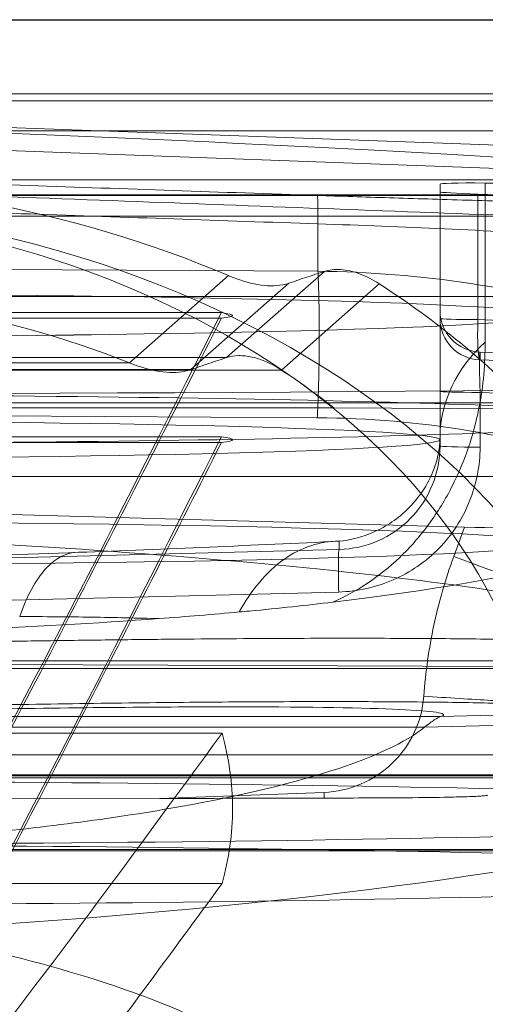
# Model space of a CAD drawing. Units: millimetres. Extents: x 225698 to 250609, y -125320 to -119599.
# Drawn here: x 246124 to 246126, y -123771 to -123766 of the extents above; entities that cross this region are included whole.
import ezdxf
from ezdxf.xclip import XClip

# ---------------------------------------------------------------- set-up
doc = ezdxf.new("R2010")
doc.units = ezdxf.units.MM
doc.header["$XCLIPFRAME"] = 2
doc.linetypes.add('ACAD_ISO03W100', pattern=[30, 12, -18])
for name, color, linetype, lineweight in [('11轮廓线', 7, 'Continuous', 25), ('12虚线', 54, 'ACAD_ISO03W100', 9), ('33内框线', 33, 'Continuous', 15), ('55蓝线', 5, 'Continuous', 25)]:
    doc.layers.add(name, color=color, linetype=linetype, lineweight=lineweight)

# ---------------------------------------------------------------- blocks, each defined once
blk = doc.blocks.new('fdgf')
at = {"layer": '55蓝线'}
blk.add_lwpolyline([(22561185.5538618, -1290314.607806383), (22561144.5538618, -1290314.607806383), (22561144.5538618, -1292704.607806383), (22557477.5538618, -1292704.607806383), (22557477.5538618, -1292164.607806383), (22556820.5538618, -1292164.607806383), (22556820.5538618, -1291594.607806383), (22556582.5538618, -1291594.607806383), (22556582.5538618, -1292209.607806383), (22554508.5538618, -1292209.607806383), (22554508.5538618, -1291499.607806383), (22554234.5538618, -1291499.607806383)], dxfattribs=at)
blk = doc.blocks.new('123')
at = {"layer": '12虚线', "linetype": 'Continuous', "lineweight": 18, "extrusion": (1, -1.83697019872103e-16, 0)}
for p, q in [((7464.548247416333, 15356.05183268284, 84.79328748346), (7466.497207258133, 15356.05183268284, 84.79328748346)), ((7466.997207258133, 15355.89361829797, 61.90327541483001), (7457.497207258133, 15355.89361829797, 61.90327541483001)), ((7458.747207258133, 15355.88801741841, 62.10319730914001), (7475.247207258133, 15355.88801741841, 62.10319730914001)), ((7464.848915511722, 15355.64110514003, 58.08330755713001), (7464.056935773455, 15355.61164429424, 58.15184909929001)), ((7464.848915511722, 15355.64110514003, 58.08330755713001), (7466.814638406682, 15355.64560701152, 57.91138802091)), ((7466.997207258133, 15355.52714102166, 75.89847796449), (7457.497207258133, 15355.52714102166, 75.89847796449)), ((7475.247207258133, 15355.53201092142, 75.69853692881), (7458.747207258133, 15355.53201092142, 75.69853692881)), ((7466.997207258133, 15355.54131733493, 61.89405008945), (7460.647207258133, 15355.54131733493, 61.89405008945)), ((7458.114039094025, 15355.430019559, 28.29621011008), (7475.880375423956, 15355.43001990654, 28.29621015122)), ((7466.497207258133, 15355.32645831183, 85.48164205915998), (7464.548247416331, 15355.32645831183, 85.48164205915998)), ((7460.556977709239, 15355.21889290791, 51.07481369973001), (7463.572093394261, 15355.29765678951, 51.08309204769)), ((7466.997207258133, 15355.29765677581, 51.08309211584), (7463.572093394261, 15355.29765678951, 51.08309204769)), ((7460.454212493049, 15355.16701798195, 51.54254684306999), (7463.495399877036, 15355.24646292255, 51.55089684280046)), ((7466.997207258133, 15355.24646292255, 51.5508968428), (7463.495399877036, 15355.24646292255, 51.5508968428)), ((7458.114039094397, 15354.97705875898, 27.73934846174), (7475.880375421992, 15354.97705872047, 27.73934890241)), ((7460.647207258133, 15355.01443922735, 75.88505239552002), (7466.804187157473, 15354.99018350475, 76.09949741550001)), ((7466.997207258133, 15355.01443922735, 75.88505239552002), (7460.647207258133, 15355.01443922735, 75.88505239552002)), ((7463.985863039037, 15354.64505557967, 75.99201534173), (7466.804187157473, 15354.71625460372, 76.09232433478999)), ((7463.984118971883, 15354.43995317408, 76.18658403414999), (7466.802441585651, 15354.51115942301, 76.28690037350626)), ((7463.431578085503, 15354.47431659253, 58.17679870647), (7463.379948272601, 15354.33243692945, 58.17760090952)), ((7463.984104965675, 15354.39992736673, 77.7150706235), (7463.984118971883, 15354.43995317408, 76.18658403414999)), ((7463.379948272601, 15354.33243692945, 58.17760090952), (7466.814638406682, 15354.23598049765, 57.87447565158)), ((7458.747207258133, 15354.08863423345, 62.05607880218), (7475.247207258133, 15354.08863423345, 62.05607880218)), ((7463.304187160051, 15353.68207263793, 75.94297866283), (7463.304187179847, 15353.9461585824, 75.9498934301)), ((7463.497206646727, 15353.8913495364, 78.04296645223), (7463.497206318842, 15353.94092636542, 76.14970374224)), ((7463.497207060527, 15353.6768404356, 76.1427884088), (7463.497206318842, 15353.94092636542, 76.14970374224)), ((7463.497206646727, 15353.8913495364, 78.04296645223), (7463.497207258133, 15352.67803115337, 76.76439565455999)), ((7464.551357854189, 15353.92387466684, 51.33309139955999), (7466.482207258132, 15353.92387466684, 51.33309139955999)), ((7466.482207258132, 15353.89691241009, 52.36273844428), (7464.551357854192, 15353.89691241009, 52.36273844428)), ((7464.089213215681, 15353.80416017344, 93.67924558222), (7466.173694646532, 15353.79171111282, 93.79140982015)), ((7460.647207258502, 15353.77725342019, 75.85265554502257), (7463.304187160051, 15353.68207263793, 75.94297866283)), ((7464.008830206219, 15353.75713932326, 87.0008499929401), (7463.058140742945, 15353.76148797782, 86.96240350641247)), ((7464.008831073354, 15353.75714419257, 87.00080694335338), (7466.997207258133, 15353.75714419257, 87.00080694335338)), ((7475.247207258133, 15353.73262773647, 75.65141842185), (7458.747207258133, 15353.73262773647, 75.65141842185)), ((7460.647207257971, 15353.62455824195, 74.0481934125461), (7463.304187157471, 15353.52572127526, 74.27814057994999)), ((7460.647207258502, 15353.58267594845, 75.64761367246255), (7463.304187158436, 15353.48749519184, 75.73793686482)), ((7463.790462798946, 15353.15833509082, 87.56121095658999), (7464.261819295172, 15353.57430376365, 87.18348733414999)), ((7464.226063425047, 15353.15538539708, 88.07193853230885), (7464.698485409064, 15353.57229440425, 87.69336103189447)), ((7466.997207258133, 15353.57430376426, 87.18348733360999), (7464.261819295172, 15353.57430376365, 87.18348733414999)), ((7466.997207258133, 15353.57229439505, 87.69336104025001), (7464.698485430335, 15353.57229439104, 87.69336104389001)), ((7463.304187157471, 15353.52572127526, 74.27814057994999), (7463.304187158436, 15353.48749519184, 75.73793686481999)), ((7464.054886664495, 15353.09845554909, 87.82467612961), (7464.525981159219, 15353.51419283936, 87.44716261591873)), ((7464.51701157282, 15353.11891334109, 88.31414835394467), (7464.994091657121, 15353.53993276407, 87.93183835814)), ((7466.997207258133, 15353.51419289297, 87.44716256725), (7464.525981088984, 15353.51419288298, 87.44716257630999)), ((7466.997207258133, 15353.53993269108, 87.93183842443), (7464.994091657121, 15353.53993276407, 87.93183835814)), ((7460.647207257973, 15353.43035281313, 73.84288604791612), (7463.314638406682, 15353.33112707053, 74.07373771413)), ((7463.279819306441, 15353.43979193207, 78.47147862184), (7463.279815953785, 15352.67208890502, 77.66248455589)), ((7463.314638406682, 15353.33112707053, 74.07373771413), (7463.314638406682, 15352.725195803, 74.05787084549)), ((7463.497207258133, 15353.32591160311, 74.27290837954001), (7463.49720718193, 15353.28768549211, 75.73270466369)), ((7463.497207258133, 15353.32591160311, 74.27290837954001), (7463.497207258133, 15352.71581968949, 74.25693256054001)), ((7464.551357854203, 15353.32431771835, 68.32321892066999), (7466.482207258132, 15353.32431771835, 68.32321892066999)), ((7466.482207258132, 15353.2973554616, 69.3528659654), (7464.551357854207, 15353.2973554616, 69.3528659654)), ((7457.512505234001, 15353.21885531655, 29.96234720235), (7471.818204208015, 15353.21885531651, 29.96234720235)), ((7464.085994849705, 15352.86910456335, 93.41964640739), (7464.086189188001, 15353.09781789283, 93.66066874722)), ((7464.086189188001, 15353.09781789283, 93.66066874722), (7466.170476116504, 15353.08536630214, 93.77282668349)), ((7457.512505234001, 15352.83209870919, 29.51546946231), (7471.818204210351, 15352.83209857318, 29.51547465427)), ((7463.314638406682, 15352.725195803, 74.05787084549002), (7461.803780171207, 15352.77993326148, 73.92707591715)), ((7480.048838656003, 15352.73262326547, 110.3078419693), (7451.688984530272, 15352.73262339897, 110.3078343201)), ((7457.509786147653, 15352.72826100218, 29.51274993473), (7471.821319691453, 15352.72826095059, 29.51275190481)), ((7463.497207258133, 15352.71581968949, 74.25693256054001), (7463.497207258133, 15352.67803115337, 76.76439565455998)), ((7461.176522469948, 15352.67574048704, 90.05509215629002), (7466.997207258128, 15352.46440361598, 90.35308637300976)), ((7466.997207258133, 15352.35374949485, 90.17112293298001), (7459.869854659479, 15352.60820114719, 89.80412921927001)), ((7462.436402492949, 15352.41994540972, 108.3101351781), (7471.758013532164, 15352.41995328027, 108.3101276483)), ((7457.387850154249, 15352.27600722087, 37.92843085732), (7476.606564362015, 15352.27600721938, 37.92843085714001)), ((7480.048838656003, 15352.24134946868, 109.8079181218), (7451.688984526681, 15352.24134946892, 109.8079181218)), ((7453.703296936443, 15352.24134946868, 27.5), (7487.797964903551, 15352.24134946868, 27.5)), ((7457.386870006576, 15352.24134946986, 38.51611784043), (7476.607544509763, 15352.24134946908, 38.51611784023)), ((7457.509786147652, 15352.24134885698, 29.01292156454), (7471.821319692343, 15352.24135235185, 29.01292156467001)), ((7462.436403145693, 15352.24134946869, 108.6931552262496), (7471.758013764022, 15352.24134946869, 108.6931552262496))]:
    blk.add_line(p, q, dxfattribs=at)
at = {"layer": '12虚线', "linetype": 'Continuous', "lineweight": 18, "extrusion": (-1.26448684170272e-16, -0.688354575693773, -0.7253743710122696)}
for centre, radius in [((7466.99720725813, -11080.01859193668, -10632.41567039553), 4.500000000008218), ((7466.99720725813, -11080.01859193668, -10631.91542119228), 3.999778498271571)]:
    blk.add_arc(centre, radius, 90, 270, dxfattribs=at)
at = {"layer": '12虚线', "linetype": 'Continuous', "lineweight": 18, "extrusion": (-1.836340714913283e-16, -0.9996573249755575, -0.0261769483078688)}
for centre, radius in [((7466.99720725813, -333.0883707588956, -15352.55161030242), 5.5), ((7466.99720725813, -333.0883707589032, -15352.25161030242), 5.8), ((7466.99720725813, -350.0883707589005, -15350.50645008272), 4.000000000028734), ((7466.99720725813, -350.0883707589005, -15350.00621210797), 3.499791784505908), ((7466.99720725813, -333.0883707589005, -15350.35188949182), 4.500000000018573), ((7466.99720725813, -333.0883707589005, -15349.85161030258), 3.999751847194822)]:
    blk.add_arc(centre, radius, 90, 270, dxfattribs=at)
at = {"layer": '12虚线', "linetype": 'Continuous', "lineweight": 18, "extrusion": (6.678146352510309e-14, 0.6883545756937489, 0.7253743710122925)}
blk.add_arc((-7466.997207256643, -11080.01859193765, 10631.91542119249), 2.499480807431112, 348.4606115755059, 11.53938842451582, dxfattribs=at)
at = {"layer": '12虚线', "linetype": 'Continuous', "lineweight": 18, "extrusion": (0.9955924534202893, 0.03703489846419948, -0.08616311849228546)}
blk.add_arc((15067.52129459302, 750.3006051677826, 7994.841730592823), 0.4999999999999837, 271.6848571617927, 274.857606796248, dxfattribs=at)
at = {"layer": '12虚线', "linetype": 'Continuous', "lineweight": 18, "extrusion": (0.341955243867603, 0.9397011776326709, -0.00532052132969487)}
blk.add_arc((-1762.922794974813, 149.0217737481739, 16980.46763170758), 0.5000000000000131, 275.2107207969606, 0.2952961303096078, dxfattribs=at)
at = {"layer": '12虚线', "linetype": 'Continuous', "lineweight": 18, "extrusion": (-1.480522519160281e-06, -0.9996573236210865, -0.02617699999110998)}
blk.add_arc((7463.274462342292, -325.7967919826224, -15350.68391385565), 0.2000015028635088, 272.001505582555, 5.039985740761656e-05, dxfattribs=at)
at = {"layer": '12虚线', "linetype": 'Continuous', "lineweight": 18, "extrusion": (2.496887826706401e-15, 0.9996573249755576, 0.02617694830786911)}
for centre, start, end in [((-7466.997207258095, -350.0883707589043, 15350.00621210787), 348.109450188254, 11.8905498116753), ((-7466.997207258095, -333.0883707589095, 15349.85161030244), 348.1094501883017, 11.89054981196537)]:
    blk.add_arc(centre, 2.499480807430944, start, end, dxfattribs=at)
at = {"layer": '12虚线', "linetype": 'Continuous', "lineweight": 18, "extrusion": (6.372153932974471e-16, -0.9996573249755574, -0.02617694830786986)}
blk.add_arc((7463.297207258142, -325.7957088109002, -15350.40870468521), 0.1999999999999905, 271.9999999998994, 1.494238114251635e-11, dxfattribs=at)
at = {"layer": '12虚线', "linetype": 'Continuous', "lineweight": 18, "extrusion": (-0.9955924487632791, 0.03703503278783372, -0.08616311456732317)}
blk.add_arc((-15620.14945371492, -519.4436077054232, -6868.190998997704), 0.1999999999999963, 178.4953168354625, 268.3210404798336, dxfattribs=at)
at = {"layer": '12虚线', "linetype": 'Continuous', "lineweight": 18, "extrusion": (-4.808627393501603e-18, -0.02617694830786889, 0.9996573249755575)}
blk.add_arc((7463.29720725813, 15350.00894835441, -327.655761833053), 0.1999999999999905, 1.052145727125674e-14, 88.00000000010142, dxfattribs=at)
at = {"layer": '12虚线', "linetype": 'Continuous', "lineweight": 18, "extrusion": (5.083753696146682e-15, 0.02617690336884718, -0.999657326152326)}
blk.add_arc((-7463.297207255151, 15350.0089632408, 326.1947750909139), 0.1999998895524009, 92.00000220977135, 180.000063320165, dxfattribs=at)
at = {"layer": '12虚线', "linetype": 'Continuous', "lineweight": 13, "extrusion": (-1.836340714913283e-16, -0.9996573249755575, -0.0261769483078688)}
blk.add_arc((7466.99720725813, -333.0883707588818, -15349.85161030185), 3.999999999841902, 90, 270, dxfattribs=at)
at = {"layer": '12虚线', "linetype": 'Continuous', "lineweight": 18, "extrusion": (-8.671151210261903e-16, -0.9996573249755575, -0.02617694830787061)}
blk.add_arc((7463.297207258119, -327.6557618330795, -15350.00894835441), 0.1999999999999764, 275.0000000000783, 359.9999999999999, dxfattribs=at)
at = {"layer": '12虚线', "linetype": 'Continuous', "lineweight": 18, "extrusion": (0.9991250302361601, -0.03436635999244937, 0.0238354202073616)}
blk.add_arc((15600.74427370619, -72.17569416752386, 6932.159615608266), 0.500000074144302, 136.5294134827144, 178.7115877960673, dxfattribs=at)
at = {"layer": '12虚线', "linetype": 'Continuous', "lineweight": 18, "extrusion": (0.02617694830797826, -0.9829179706644684, -0.1821730779289975)}
blk.add_ellipse((7466.997207258131, 15355.08383522784, 52.72893394757997), major_axis=(1.097883473851371, 1.239232813845464, -6.528544048018741), ratio=0.9873498844688745, start_param=4.798374334077661, end_param=6.11733071205499, dxfattribs=at)
at = {"layer": '12虚线', "linetype": 'Continuous', "lineweight": 18, "extrusion": (-1.825330930419165e-16, -0.993663877448873, -0.1123926094246025)}
for start_param, end_param in [(5.814613870622266, 6.242770265531913), (4.119405625067607, 5.604007966024906)]:
    blk.add_ellipse((7466.997207258133, 15354.15121498881, 83.51682416739283), major_axis=(1.281082354883299e-16, 0.6973887522918111, -6.165619031706748), ratio=0.7655197951105983, start_param=start_param, end_param=end_param, dxfattribs=at)
at = {"layer": '12虚线', "linetype": 'Continuous', "lineweight": 18, "extrusion": (-0.03489949670250623, -0.9963100386292227, -0.0784113005666166)}
blk.add_ellipse((7466.997207258133, 15354.70225402759, 51.86865051858002), major_axis=(2.497642701141366, -0.3814029633630042, 3.734527113221282), ratio=0.9980211966240499, start_param=0.5884010880994599, end_param=1.812779566441222, dxfattribs=at)
at = {"layer": '12虚线', "linetype": 'Continuous', "lineweight": 18, "extrusion": (-0.03489949670250361, -0.996310038629222, -0.07841130056662511)}
blk.add_ellipse((7463.413577474577, 15354.29205907977, 58.67568236555004), major_axis=(0.5108075231481308, -0.007528266001505206, -0.1316957939012537), ratio=0.9477505934957254, start_param=3.401122878900961, end_param=4.886128871070538, dxfattribs=at)
at = {"layer": '12虚线', "linetype": 'Continuous', "lineweight": 18, "extrusion": (-0.02617694830786752, 0.6881186937727035, 0.7251258033319706)}
blk.add_ellipse((7466.997207258133, 15355.75798095491, 85.21000220841), major_axis=(4.74999999999997, 0.08561969492174762, 0.09022433284124601), ratio=0.9996573249755638, start_param=3.734576008910974, end_param=3.971283181829496, dxfattribs=at)
at = {"layer": '12虚线', "linetype": 'Continuous', "lineweight": 18, "extrusion": (0.5546515883897501, -0.808207027334577, -0.1978964791595166)}
blk.add_ellipse((7466.997207258133, 15355.75793220293, 85.20995083455003), major_axis=(3.688573864940824, 1.165938411814089, 5.576419246576658), ratio=0.699882039469438, start_param=1.512065637513503, end_param=1.557182532181359, dxfattribs=at)
at = {"layer": '12虚线', "linetype": 'Continuous', "lineweight": 18, "extrusion": (-0.02617694830787441, 0.6881186937727033, 0.7251258033319705)}
blk.add_ellipse((7466.997207258133, 15356.10215824275, 85.57268939392), major_axis=(-4.749999999999969, -0.08561969492179512, -0.09022433284124602), ratio=0.9996573249755638, start_param=1.021430518277017, end_param=1.570796326794889, dxfattribs=at)
at = {"layer": '12虚线', "linetype": 'Continuous', "lineweight": 18, "extrusion": (0.03489949670250405, 0.9992773566594766, 0.01505953510441125)}
blk.add_ellipse((7463.297207258132, 15352.72280188106, 74.25711539565997), major_axis=(-0.1905863049309166, 0.005739770591212276, 0.06080820755166023), ratio=0.9993291419388309, start_param=2.833558819604415, end_param=4.317088683796939, dxfattribs=at)
at = {"layer": '12虚线', "linetype": 'Continuous', "lineweight": 18, "extrusion": (-0.03489949670250166, -0.9992773566594769, -0.01505953510440984)}
blk.add_ellipse((7466.997207258133, 15352.48056407483, 81.75632543793003), major_axis=(-0.2317409912164034, -0.09427910552436423, 6.792946701617774), ratio=0.6987809416478099, start_param=6.234378355064683, end_param=8.477125578355084, dxfattribs=at)
at = {"layer": '12虚线', "linetype": 'Continuous', "lineweight": 18, "extrusion": (0.03489949670250168, 0.9992773566594768, 0.01505953510440983)}
blk.add_ellipse((7462.497207258133, 15352.7124099219, 76.80062331755997), major_axis=(-0.0487875770981902, -0.01984823274197142, 1.430094042445848), ratio=0.6987809416478098, start_param=0.9476523824109887, end_param=1.619603278905402, dxfattribs=at)
at = {"layer": '12虚线', "linetype": 'Continuous', "lineweight": 18}
for points, knots in [([(7466.997207258131, 15362.04510991135, 85.99887211852258), (7466.73366934628, 15362.0387750209, 85.99219653686882), (7466.210711797172, 15361.97673984941, 86.0258896408672), (7465.464139868142, 15361.76827131355, 86.18777763829597), (7464.861859092794, 15361.55568140675, 86.36052309494895), (7464.437012362589, 15361.32052208645, 86.56322810533445), (7464.042322051077, 15361.05703427006, 86.79426763658601), (7463.615054131065, 15360.68157904894, 87.12999192546937), (7463.24487435286, 15360.16502807487, 87.6023594057202), (7463.021568758655, 15359.60765891607, 88.12053267273036), (7462.952717366335, 15359.03293184563, 88.66261367369506), (7463.021942492944, 15358.46156179233, 89.20815622538127), (7463.321609440076, 15357.7337775892, 89.91322412847272), (7463.844743798993, 15357.18315806653, 90.4609271327864), (7464.435017040101, 15356.81490995423, 90.83879831191516), (7464.863985260125, 15356.6030758978, 91.06047259320985), (7465.462780425923, 15356.41686153366, 91.26601045549693), (7466.210425988063, 15356.24596511671, 91.46417804268751), (7466.733723372125, 15356.21039324848, 91.52312692107667), (7466.997207258131, 15356.21672684027, 91.52980113422166)], [0, 0, 0, 0, 0.0625, 0.125, 0.1875, 0.21875, 0.25, 0.3125, 0.375, 0.4375, 0.5, 0.5625, 0.625, 0.75, 0.78125, 0.8125, 0.875, 0.9375, 1, 1, 1, 1]), ([(7465.939426562523, 15357.90350649146, 86.74454454148676), (7465.680122608957, 15357.57699285403, 86.40047095973145), (7465.431960306898, 15357.24631401892, 86.05200817544595), (7464.971389354409, 15356.62795287712, 85.40039149396604), (7464.759434388945, 15356.34002433272, 85.09697811637798), (7464.548247416329, 15356.05183268284, 84.79328748346641)], [0, 0, 0, 0, 0.5355092600793271, 0.5355092600793271, 1, 1, 1, 1]), ([(7465.946613537799, 15356.6128904936, 51.40350575709783), (7465.685929377145, 15356.13944117479, 51.391108050367), (7465.437211115795, 15355.65945440363, 51.37853915442185), (7464.975504679252, 15354.76134183557, 51.35502124915142), (7464.763022166862, 15354.34281184964, 51.34406165576422), (7464.55135785418, 15353.92387466685, 51.3330913995518)], [0, 0, 0, 0, 0.5352129862188492, 0.5352129862188492, 1, 1, 1, 1]), ([(7465.946647883327, 15356.01339592253, 68.39363491161863), (7465.685969321175, 15355.53995977033, 68.38123754966908), (7465.437257109363, 15355.05998588125, 68.36866899105443), (7464.975539030858, 15354.16185261153, 68.34515054369525), (7464.763039288695, 15353.74328878954, 68.3341900642809), (7464.551357854205, 15353.32431771835, 68.32321892067125)], [0, 0, 0, 0, 0.5351863138078649, 0.5351863138078649, 1, 1, 1, 1]), ([(7463.268312545009, 15355.62531984503, 58.6861236524844), (7463.268313065832, 15355.62661391497, 58.63670511507868), (7463.277220721289, 15355.62792590341, 58.58660229804737), (7463.310657403707, 15355.6303592322, 58.49367722050764), (7463.335553192983, 15355.63151342087, 58.44960053382448), (7463.397968441024, 15355.63358438562, 58.37051358044774), (7463.436658933801, 15355.6345148044, 58.33498232094347), (7463.539920576401, 15355.6363949013, 58.26318431687846), (7463.609834806875, 15355.63719555418, 58.23260861699703), (7463.802481325436, 15355.63868001688, 58.17591927380165), (7463.930092617024, 15355.63897416516, 58.1646862039972), (7464.056044382774, 15355.63926910088, 58.15342306347515)], [0, 0, 0, 0, 0.1408456178647526, 0.1408456178647526, 0.2812714799868887, 0.2812714799868887, 0.4274144620972561, 0.4274144620972561, 0.6397619984329299, 0.6397619984329299, 1, 1, 1, 1]), ([(7464.013477609544, 15354.69384626162, 78.71941713750853), (7464.141051523489, 15354.70895514749, 78.5858393676303), (7464.273505627931, 15354.72363056919, 78.45609385757909), (7464.4321547329, 15354.7385044822, 78.32459348446156), (7464.448597463806, 15354.74002136697, 78.3111826951803), (7464.465139233602, 15354.74152436334, 78.29789469339715)], [0, 0, 0, 0, 0.897242808791318, 0.897242808791318, 1, 1, 1, 1]), ([(7463.279828743089, 15353.43978648928, 78.47148379013369), (7463.279853272603, 15353.53801763528, 78.57488732138867), (7463.295049868102, 15353.75700453572, 78.77467990863119), (7463.39453174464, 15354.07153577171, 78.93247236134276), (7463.546781625611, 15354.32234475264, 78.95220042135345), (7463.689048839602, 15354.48423200492, 78.91249981383646), (7463.847487844543, 15354.6093764623, 78.8313158437201), (7463.958125238203, 15354.66943773453, 78.75860131068342), (7464.013479034389, 15354.69384949059, 78.71941886353362)], [0, 0, 0, 0, 0.25, 0.5, 0.625, 0.75, 0.875, 1, 1, 1, 1]), ([(7463.984104726573, 15354.39993641914, 77.71507086007664), (7463.929720353852, 15354.39486026615, 77.85434071518254), (7463.844673023546, 15354.37438770859, 78.05640569911546), (7463.728489257555, 15354.31076460034, 78.29284733397454), (7463.644594446159, 15354.24187052994, 78.42735990722113), (7463.569587723156, 15354.14792578902, 78.48548401028583), (7463.521349711989, 15354.04619182426, 78.4131976160244), (7463.500117484373, 15353.96065006007, 78.25261653869853), (7463.497209577028, 15353.9131162968, 78.11444181736886), (7463.497204812493, 15353.89134953646, 78.04296645233286)], [0, 0, 0, 0, 0.25, 0.375, 0.5, 0.625, 0.75, 0.875, 1, 1, 1, 1]), ([(7464.525981088133, 15353.51419291155, 87.44716265167958), (7464.508145222215, 15353.50839771939, 87.42084089488907), (7464.469188978474, 15353.50211383687, 87.3692656738479), (7464.414435910841, 15353.50785700741, 87.30962326479339), (7464.368316600008, 15353.52072204926, 87.26607998320037), (7464.333229405544, 15353.53462141391, 87.23556499849393), (7464.297575640347, 15353.55232795548, 87.20779521747437), (7464.273651953836, 15353.56653791819, 87.19128400375544), (7464.261819295902, 15353.57430376424, 87.18348733362627)], [0, 0, 0, 0, 0.25, 0.5, 0.625, 0.75, 0.875, 1, 1, 1, 1]), ([(7464.994091516532, 15353.53993258999, 87.9318385294929), (7464.944967217954, 15353.55954334826, 87.91145527807505), (7464.896009335806, 15353.57358512917, 87.88310608383247), (7464.806246535132, 15353.58764036227, 87.81512380937656), (7464.763947342328, 15353.58753705292, 87.7748034504245), (7464.717708208871, 15353.57822849185, 87.71899765233117), (7464.707842220374, 15353.57555285279, 87.70627807806872), (7464.698485448595, 15353.57229439254, 87.69336103028641)], [0, 0, 0, 0, 0.437556824920674, 0.437556824920674, 0.876000854375481, 0.876000854375481, 1, 1, 1, 1]), ([(7464.517011572818, 15353.11891334108, 88.31414835393798), (7464.468872208459, 15353.13942421992, 88.29294643174828), (7464.420800806085, 15353.1541846269, 88.26393856602506), (7464.332548402932, 15353.16935705622, 88.19512276300837), (7464.291147591784, 15353.16995551062, 88.15436337939418), (7464.245382583373, 15353.1612105423, 88.09816079640574), (7464.235467009466, 15353.15860527722, 88.0851443392632), (7464.226063425383, 15353.15538539659, 88.0719385321876)], [0, 0, 0, 0, 0.4367906501238606, 0.4367906501238606, 0.8737933692848523, 0.8737933692848523, 1, 1, 1, 1])]:
    blk.add_open_spline(points, degree=3, knots=knots, dxfattribs=at)
for points in [[(7464.548247416325, 15355.32645831183, 85.48164205916038), (7465.002890268961, 15355.94687666521, 86.13542658931341), (7465.45520906114, 15356.5684089924, 86.7903850029264), (7465.939426562518, 15357.17813212045, 87.43289911718398)], [(7464.551357854185, 15353.89691241009, 52.36273844428137), (7465.006745547489, 15354.79823977555, 52.38634053198128), (7465.459569973829, 15355.70137513462, 52.40998996366009), (7465.946647883322, 15356.58599061427, 52.43315443522874)], [(7460.829757509788, 15356.18997468296, 91.25827634761), (7460.829809709467, 15356.00834978135, 91.43063445665), (7460.883467585276, 15355.6556196116, 91.76794607212999), (7461.123968550362, 15355.14555835971, 92.26355425688), (7461.512151180186, 15354.69175238346, 92.71288782781), (7462.030266013251, 15354.31236976308, 93.09785143072999), (7462.652214097492, 15354.02660292248, 93.39897568698), (7463.353051059667, 15353.84762083504, 93.60256284259002), (7463.838820213929, 15353.80569307359, 93.66573656464), (7464.089213215681, 15353.80416017344, 93.67924558222)], [(7464.551357854212, 15353.29735546159, 69.35286596540124), (7465.006745547511, 15354.19868282706, 69.37646805310114), (7465.459569973844, 15355.10181818613, 69.40011748477991), (7465.946647883333, 15355.98643366577, 69.42328195634856)], [(7463.572093429104, 15355.29765678957, 51.08309205592285), (7463.661119255628, 15355.3702648964, 50.70412613326471), (7463.969766982256, 15355.5131520838, 49.97752629649214), (7464.760896886428, 15355.69876222122, 49.08974323410644), (7465.811757824174, 15355.83276314323, 48.51774004315158), (7466.601152427518, 15355.87910057082, 48.38115592846225), (7466.997207503093, 15355.88966123811, 48.38108590484162)], [(7460.347207258132, 15355.84600705966, 90.89581010061), (7460.347207257948, 15355.48497202349, 91.2384246014791), (7460.54457389961, 15354.76930124531, 91.92593598593251), (7461.360701918582, 15353.85779660607, 92.82531751710536), (7462.606130801028, 15353.2544834138, 93.45026196814587), (7463.589128779224, 15353.1022965725, 93.63555777075945), (7464.086188959312, 15353.09781387839, 93.66067255677828)], [(7464.848915511722, 15355.64110514003, 58.08330755713001), (7464.760728716832, 15355.64090317584, 58.0910202581), (7464.584414131104, 15355.64049788449, 58.10649771042), (7464.320038123902, 15355.63988572087, 58.12987529599), (7464.144013617904, 15355.6394750784, 58.14555709929), (7464.056044250472, 15355.63926913959, 58.15342158498)], [(7464.056935773455, 15355.61164429424, 58.15184909929), (7463.993975921352, 15355.60927961294, 58.15729733944999), (7463.877404861156, 15355.58284707606, 58.16680728742), (7463.719474825884, 15355.48002376098, 58.1779367358), (7463.611129819421, 15355.32617571458, 58.18338975288999), (7463.580288756368, 15355.21040842216, 58.18305878739), (7463.575711894386, 15355.14739967742, 58.18180940614999)], [(7463.495399876871, 15355.24646292255, 51.5508968428), (7463.502765686775, 15355.24869013971, 51.47321118577999), (7463.522792042897, 15355.25934888149, 51.31722210258), (7463.553793289046, 15355.28273156559, 51.16099175749), (7463.572093394261, 15355.29765678951, 51.08309204769)], [(7466.997207258133, 15355.21949868171, 56.08362743069), (7466.896034123572, 15355.21684533511, 56.08374683356), (7466.694281520588, 15355.2117449985, 56.0766990682), (7466.392708403109, 15355.20469311112, 56.04432328801), (7466.094367315987, 15355.19829244859, 55.99031137233), (7465.800649871839, 15355.19257208883, 55.91494496985), (7465.513132092565, 15355.18756298716, 55.81861850687), (7465.233293424422, 15355.18329078226, 55.70183283526), (7464.962594595696, 15355.17977778514, 55.56519716021001), (7464.702443699261, 15355.17704221308, 55.40942436869), (7464.454191857882, 15355.17509822909, 55.23532518126999), (7464.219129845242, 15355.17395590718, 55.04380610602), (7463.998482099618, 15355.17362110613, 54.83586825639), (7463.793385782397, 15355.17409558759, 54.61258193278), (7463.604930583517, 15355.17537653934, 54.37514450251), (7463.434037057385, 15355.17745812945, 54.12469988852), (7463.281705396001, 15355.18032724108, 53.86274826324001), (7463.14855402592, 15355.18397352974, 53.5903080634), (7463.073206275116, 15355.18690300337, 53.40305503604), (7463.038855197192, 15355.18849488436, 53.30790070024)], [(7466.997207482174, 15355.23736738703, 55.40124932933703), (7466.508526267853, 15355.22459792993, 55.40004649138001), (7465.534584977751, 15355.20463647876, 55.1880684070424), (7464.315082382807, 15355.195332389, 54.32345662883446), (7463.569377480757, 15355.20976501887, 53.02633620630318), (7463.449257882521, 15355.2325106518, 52.03755475483043), (7463.495399959609, 15355.24646292451, 51.55089685052085)], [(7463.575711819149, 15355.14739975711, 58.18180850289495), (7463.5199167465, 15355.15137364059, 58.18680160847836), (7463.401987016854, 15355.1593874593, 58.2168258232652), (7463.242306067394, 15355.16873450487, 58.3334458252947), (7463.140180705925, 15355.17282564892, 58.50333804713826), (7463.120684823407, 15355.17185488095, 58.62425512536762), (7463.120712374417, 15355.17073564366, 58.68068770547391)], [(7463.575711894386, 15355.14739967742, 58.18180940614999), (7463.567275794352, 15355.03175017323, 58.17951823275999), (7463.534539052356, 15354.80394715085, 58.17641769535), (7463.471133383713, 15354.58301775054, 58.17618352079), (7463.431578085503, 15354.47431659253, 58.17679870647)], [(7466.997207258133, 15354.91164540669, 56.37567612798), (7466.889160491972, 15354.90900563237, 56.37560681452001), (7466.673068790527, 15354.90392993052, 56.36768545454999), (7466.350619227071, 15354.89696745312, 56.33251559028999), (7466.031520632299, 15354.89069193192, 56.27424061906), (7465.717433390944, 15354.88513602932, 56.19316336124001), (7465.409990214273, 15354.88032858634, 56.08970683854), (7465.110781144573, 15354.87629443314, 55.96440739755), (7464.821359955462, 15354.87305449117, 55.81791676344999), (7464.543228425187, 15354.87062552184, 55.65099698095), (7464.277826441108, 15354.86902004634, 55.46451423794999), (7464.026529913728, 15354.86824634716, 55.25943684974999), (7463.790643491682, 15354.86830834358, 55.03683324885999), (7463.571379882162, 15354.86920573104, 54.79784724587), (7463.36989831497, 15354.87093350619, 54.54375239638), (7463.187185954404, 15354.87348345052, 54.27578376943), (7463.024288391965, 15354.8768406047, 53.99548986315), (7462.881937903368, 15354.88098928782, 53.70415144761), (7462.801227329373, 15354.88426958356, 53.50352592254001), (7462.764529934686, 15354.88603422434, 53.40187454149)], [(7464.465134162672, 15354.74151518768, 78.29788847452123), (7464.409000065352, 15354.63753200438, 78.2261983100042), (7464.260662978089, 15354.45899105667, 78.04222714766047), (7464.073971289243, 15354.39956551966, 77.82008850159124), (7463.984234685888, 15354.3999427411, 77.71495995121712)], [(7464.465114312819, 15354.74152782797, 78.29786406256241), (7464.591895046051, 15354.75304743891, 78.19601909848343), (7464.720880813826, 15354.76368199076, 78.10199894815815), (7464.852071616146, 15354.77343148354, 78.0158036115866)], [(7465.52364167805, 15354.7633590096, 77.60182393622605), (7465.464227434108, 15354.76360915267, 77.63025368054593), (7465.346947720192, 15354.76428970172, 77.69034741727161), (7465.17617744927, 15354.76629600521, 77.78989360333492), (7465.011017972312, 15354.76964077435, 77.89841992102109), (7464.90447309447, 15354.77220080364, 77.9759208041005), (7464.852053691995, 15354.77344532953, 78.01577789676976)], [(7465.523641759792, 15354.76335796043, 77.60182411414395), (7465.490338061212, 15354.66778317295, 77.51690302121418), (7465.403411322681, 15354.50485940257, 77.30273355578368), (7465.293260975763, 15354.45179157689, 77.04461037306996), (7465.239609671817, 15354.45361083419, 76.92127757131091)], [(7463.304187157701, 15353.94615856416, 75.94989407005619), (7463.30419806001, 15354.03638901044, 75.95225721829344), (7463.340300490145, 15354.21621521242, 75.95822728992272), (7463.489456799731, 15354.44742618517, 75.96949220091415), (7463.716844977631, 15354.60223251477, 75.98148923943319), (7463.895647843025, 15354.64285556379, 75.98879906542918), (7463.985863283606, 15354.6450557647, 75.99200815225387)], [(7466.802429260782, 15354.50380976908, 76.56824281704375), (7466.290671363553, 15354.49006575435, 76.58255207255498), (7465.755188920621, 15354.47303142892, 76.69754696118311), (7465.239608549036, 15354.45362179971, 76.92127822190423)], [(7465.239608837828, 15354.45361080276, 76.9212779334786), (7464.82149331799, 15354.43785551997, 77.10279660484582), (7464.392976336743, 15354.41980180198, 77.36627268031921), (7463.984105626896, 15354.39990244393, 77.71506997544402)], [(7463.497203500972, 15353.94092636579, 76.149703742229), (7463.497220249155, 15354.06969029623, 76.15307632661461), (7463.601935619299, 15354.32583962221, 76.16490495172377), (7463.855323033957, 15354.43684592853, 76.18020380362528), (7463.984119535595, 15354.43993084941, 76.1865834487912)], [(7463.497204812436, 15353.89134892699, 78.04296581010057), (7463.497207704384, 15353.73437503632, 78.19192706226595), (7463.418792148383, 15353.56651807595, 78.35121667871711), (7463.279828743323, 15353.43978587875, 78.47148314675186)], [(7464.261819295174, 15353.57430376365, 87.1834873341452), (7464.1730065633, 15353.6331945137, 87.12439597083551), (7464.088676916204, 15353.69414356663, 87.06351318980535), (7464.008830353885, 15353.75715092245, 87.0008389910547)], [(7458.151443804984, 15353.59727672393, 43.78094172650695), (7463.987609062411, 15353.71998226871, 42.74420781328137), (7470.006805453699, 15353.71998226848, 42.74420781525047), (7475.842970711212, 15353.59727672388, 43.78094172688585)], [(7463.304187158436, 15353.48749519184, 75.73793686482), (7463.30452322129, 15353.48723078468, 75.74759024897), (7463.305128678625, 15353.48813805072, 75.76645363632), (7463.305829134595, 15353.49286336818, 75.79213233354), (7463.306390182592, 15353.50087072595, 75.81715480285999), (7463.30680098926, 15353.51237305294, 75.84141635105), (7463.307045202899, 15353.52746203917, 75.86453584618002), (7463.307102040326, 15353.54642607669, 75.88620110917999), (7463.306944856055, 15353.56919120561, 75.90554621413), (7463.306561664753, 15353.59509156649, 75.92151400326), (7463.305964110383, 15353.62307652865, 75.93333815988001), (7463.305174103254, 15353.65227243951, 75.94075447448002), (7463.304532915432, 15353.67214783749, 75.94273091547), (7463.304187160051, 15353.68207263793, 75.94297866283)], [(7463.49720718193, 15353.28768549211, 75.73270466369), (7463.497206949944, 15353.28717812796, 75.75209401676), (7463.497207401164, 15353.28904108027, 75.78963619830999), (7463.497207219809, 15353.2985426413, 75.84101049524), (7463.497207268398, 15353.31460075805, 75.89100408146), (7463.497207255392, 15353.33764390971, 75.93951569634999), (7463.497207258828, 15353.36785109273, 75.9857446538), (7463.497207258093, 15353.40579548634, 76.02907351699), (7463.497207257593, 15353.45131883326, 76.06776754963), (7463.497207260327, 15353.5030923841, 76.09971602905), (7463.497207249893, 15353.55898300777, 76.12339321457), (7463.497207288894, 15353.61739236006, 76.13827486625999), (7463.497207191846, 15353.65687127213, 76.14226570021), (7463.497207060527, 15353.6768404356, 76.1427884088)], [(7464.698485394096, 15353.57229439104, 87.69336104389001), (7464.669188351363, 15353.56209180838, 87.65291640175), (7464.611140098285, 15353.54220521126, 87.57143914534), (7464.554184834204, 15353.52335673529, 87.48878482204), (7464.525981208646, 15353.51419288298, 87.44716257630999)], [(7466.997207258133, 15353.18796670721, 88.33815390176875), (7466.290329498532, 15353.17522509498, 88.32472704402933), (7465.622624298065, 15353.29254711572, 88.18928853152153), (7464.994091656734, 15353.53993276945, 87.93183836424538)], [(7464.085994703028, 15352.86910199165, 93.41964884784286), (7463.670897949019, 15352.8831039312, 93.4094554106658), (7462.864209494162, 15352.91867671379, 93.19751753012025), (7461.842766275859, 15353.00509737465, 92.46341101386207), (7461.092741185372, 15353.13099230916, 91.47949151416509), (7460.7604837853, 15353.2309288843, 90.72316308095289), (7460.635947700704, 15353.28275951792, 90.33414033726916)], [(7464.054886664495, 15353.09845554909, 87.82467612961), (7464.031151019441, 15353.0908029674, 87.78940444128), (7463.977797288271, 15353.08486239104, 87.72090806968001), (7463.886220978564, 15353.10531903918, 87.63030274094), (7463.822155723761, 15353.13786846857, 87.58177716642001), (7463.790462798946, 15353.15833509082, 87.56121095658999)], [(7461.16580362857, 15352.90401627197, 90.43662917520001), (7461.826792936041, 15352.87917028852, 90.46994201902001), (7463.139042488172, 15352.82986502921, 90.53607417658002), (7464.995014920998, 15352.7602458449, 90.62960141168), (7466.323809814608, 15352.7104668098, 90.69656023710999), (7466.997207258131, 15352.68526194137, 90.73049300313998)], [(7464.089211995502, 15352.73190914987, 93.08698795982), (7463.977471025741, 15352.73574929663, 93.08421587790001), (7463.745636499456, 15352.74332566992, 93.06164748713), (7463.370133625729, 15352.75455167628, 92.96228659962), (7462.975804839622, 15352.76643488693, 92.78440549872), (7462.574094766715, 15352.7807347119, 92.51920643966001), (7462.176592056434, 15352.79972988087, 92.15954081442), (7461.79646504743, 15352.82550641028, 91.69970992662), (7461.448112559015, 15352.85975021442, 91.13085829749), (7461.252519317115, 15352.88817677307, 90.68301999420999), (7461.16580362857, 15352.90401627197, 90.43662917520001)], [(7466.170476117246, 15352.7974906021, 93.46946896617), (7465.938478396727, 15352.80545101806, 93.46391382176), (7465.474742091423, 15352.82136988057, 93.45281639134998), (7464.779914856885, 15352.84523897493, 93.43621130251), (7464.317215220217, 15352.8611514925, 93.42516257116), (7464.085994849705, 15352.86910456335, 93.41964640739)], [(7466.173693850842, 15352.66034067902, 93.1385545633), (7465.941696088481, 15352.66829595306, 93.13280130641003), (7465.477959676949, 15352.68420446862, 93.12131067957999), (7464.783132415703, 15352.70806141726, 93.10412199430999), (7464.320432420571, 15352.72396034579, 93.09269414778), (7464.089211995502, 15352.73190914987, 93.08698795982)], [(7477.042335727074, 15352.65785383214, 43.85134234967919), (7470.437089676818, 15352.65628362491, 42.48439900945895), (7463.557779540353, 15352.65630547209, 42.4843087819499), (7456.952079683748, 15352.65788668569, 43.85134784635739)], [(7477.141430768303, 15352.24135671002, 43.36830992201001), (7475.570326889221, 15352.24135687979, 43.04323963896), (7472.351693886263, 15352.24134574119, 42.53786028108), (7467.401455371049, 15352.24135139825, 42.2405943783), (7462.005669896769, 15352.24134547791, 42.48289198131), (7458.568198489216, 15352.24135749412, 43.01335926645), (7456.853274056033, 15352.2413574502, 43.36820419826)]]:
    blk.add_open_spline(points, degree=3, dxfattribs=at)
for points, weights in [([(7463.985863282976, 15354.64505576775, 75.99200815230537), (7463.991087523307, 15354.44537046075, 75.98696170704893), (7463.984118773258, 15354.43996061535, 76.18658422887746)], [0.5856756492803488, 0.4143243507196512, 0.5856756492803488]), ([(7464.085994701906, 15353.09781503517, 93.6606621071619), (7464.068599828499, 15353.44180916252, 94.02211148858666), (7464.089213215676, 15353.80416017353, 93.67924558231799)], [0.5856116474061979, 0.4143883525938022, 0.5856116474061979])]:
    blk.add_rational_spline(points, weights, degree=2, dxfattribs=at)
blk = doc.blocks.new('fhhh')
at = {"layer": '11轮廓线'}
blk.add_blockref('123', (22551570.70761764, -1283901.445921258, -69.35634601953012), dxfattribs=at)
at = {"layer": '33内框线', "color": 0}
blk.add_blockref('fdgf', (468.2140500992537, 24155.04597053258), dxfattribs=at)

msp = doc.modelspace()

# ---------------------------------------------------------------- block references
at = {"layer": '11轮廓线'}
ref = msp.add_blockref('fhhh', (22805160.30113589, -1392315.866196769), dxfattribs=dict(at, rotation=180))
XClip(ref).set_block_clipping_path([(22554974.767911896, -1268800.5618358504), (22561786.101714935, -1267126.3173377262)])

doc.saveas('drawing.dxf')
